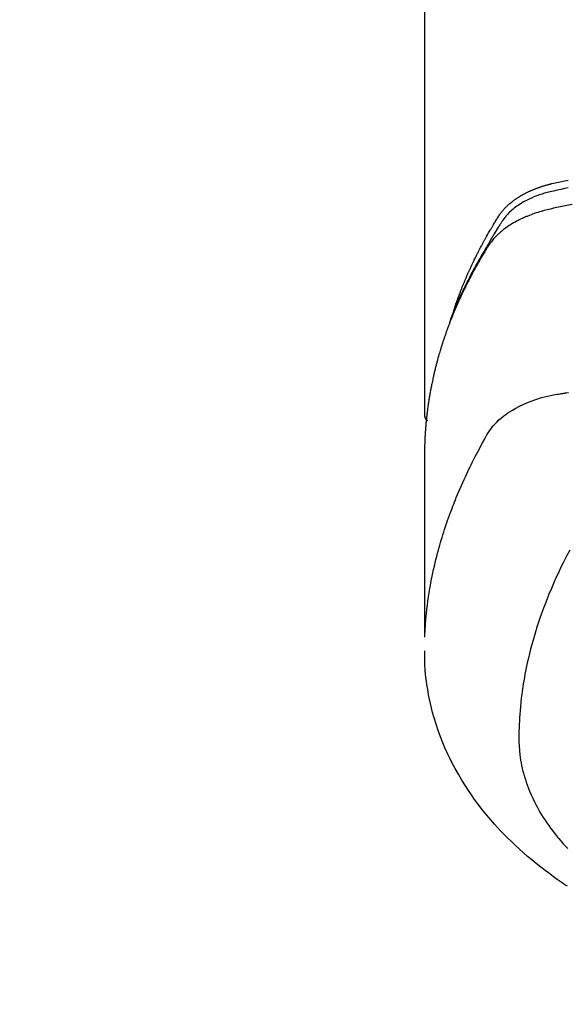
# Model space of a CAD drawing. Extents: x 0 to 26473, y -25 to 8845.
# Drawn here: x 16103 to 16129, y 6785 to 6831 of the extents above; entities that cross this region are included whole.
import ezdxf

# ---------------------------------------------------------------- set-up
doc = ezdxf.new("R2010")
doc.units = 0
doc.header["$LTSCALE"] = 50
doc.header["$MEASUREMENT"] = 0
doc.layers.get('0').update_dxf_attribs({"linetype": 'CONTINUOUS'})
doc.layers.add('150-機器', color=8, linetype='CONTINUOUS')
doc.layers.add('160-文字', color=254, linetype='CONTINUOUS')
doc.styles.add('KH001', font='txt')
doc.dimstyles.new('KH1xx030', dxfattribs={"dimscale": 30, "dimtxt": 2, "dimasz": 0.6, "dimexe": 0.3, "dimexo": 1.2, "dimgap": 0.5, "dimtad": 3, "dimdec": 1, "dimdsep": 46, "dimlunit": 6, "dimtxsty": 'KH001', "dimblk": 'DOT', "dimcen": 1, "dimdle": 1, "dimclrd": 256, "dimclre": 256, "dimclrt": 256, "dimadec": 0, "dimazin": 0, "dimtfac": 1, "dimtdec": 1, "dimtix": 1, "dimtmove": 2, "dimatfit": 3, "dimldrblk": 'CLOSEDBLANK', "dimfxl": 1, "dimtolj": 1, "dimtzin": 0, "dimlwd": -1, "dimlwe": -1, "dimarcsym": 0})

# ---------------------------------------------------------------- blocks, each defined once
blk = doc.blocks.new('_ClosedBlank')
at = {"color": 0, "linetype": 'ByBlock', "lineweight": -2}
for p, q in [((-1, 0.1667), (0, 0)), ((-1, 0.1667), (-1, -0.1667)), ((0, 0), (-1, -0.1667))]:
    blk.add_line(p, q, dxfattribs=at)
blk = doc.blocks.new('_Dot')
at = {"color": 0, "linetype": 'ByBlock', "lineweight": -2}
blk.add_line((-0.5, 0), (-1, 0), dxfattribs=at)
at = {"color": 0, "linetype": 'ByBlock', "const_width": 0.5}
blk.add_lwpolyline([(-0.25, 0, 1), (0.25, 0, 1)], format="xyb", close=True, dxfattribs=at)
blk = doc.blocks.new('F402_H')
at = {"layer": '150-機器', "color": 13, "linetype": 'Continuous'}
blk.add_line((-22.939, -188.142), (-22.939, -261.807), dxfattribs=at)
for points in [[(-21.583, -256.961), (-21.563, -256.897), (-21.543, -256.832), (-21.522, -256.768), (-21.501, -256.704), (-21.483, -256.65), (-21.464, -256.596), (-21.445, -256.543), (-21.426, -256.489), (-21.417, -256.467), (-21.409, -256.445), (-21.401, -256.423), (-21.393, -256.401), (-21.38, -256.365), (-21.367, -256.329), (-21.354, -256.294), (-21.341, -256.258), (-21.329, -256.227), (-21.317, -256.196), (-21.306, -256.165), (-21.294, -256.133), (-21.28, -256.098), (-21.266, -256.062), (-21.252, -256.026), (-21.238, -255.991), (-21.214, -255.929), (-21.189, -255.866), (-21.164, -255.804), (-21.139, -255.742), (-21.128, -255.716), (-21.117, -255.69), (-21.106, -255.663), (-21.095, -255.637), (-21.084, -255.61), (-21.073, -255.583), (-21.062, -255.557), (-21.051, -255.53), (-21.039, -255.503), (-21.028, -255.477), (-21.016, -255.45), (-21.005, -255.423), (-20.997, -255.406), (-20.99, -255.388), (-20.982, -255.37), (-20.975, -255.352), (-20.959, -255.317), (-20.943, -255.282), (-20.928, -255.247), (-20.912, -255.212), (-20.9, -255.185), (-20.888, -255.158), (-20.877, -255.132), (-20.865, -255.105), (-20.849, -255.07), (-20.833, -255.035), (-20.816, -255), (-20.8, -254.965), (-20.788, -254.938), (-20.776, -254.912), (-20.764, -254.885), (-20.751, -254.859), (-20.739, -254.832), (-20.726, -254.806), (-20.714, -254.779), (-20.701, -254.753), (-20.693, -254.735), (-20.685, -254.718), (-20.676, -254.7), (-20.668, -254.682), (-20.659, -254.665), (-20.651, -254.647), (-20.642, -254.63), (-20.634, -254.612), (-20.612, -254.569), (-20.591, -254.525), (-20.569, -254.481), (-20.548, -254.437), (-20.531, -254.402), (-20.513, -254.367), (-20.496, -254.332), (-20.478, -254.297), (-20.46, -254.262), (-20.442, -254.227), (-20.424, -254.192), (-20.406, -254.157), (-20.395, -254.135), (-20.383, -254.113), (-20.372, -254.091), (-20.36, -254.069), (-20.34, -254.03), (-20.319, -253.991), (-20.298, -253.952), (-20.278, -253.913), (-20.259, -253.878), (-20.24, -253.843), (-20.222, -253.809), (-20.203, -253.774), (-20.189, -253.748), (-20.174, -253.722), (-20.16, -253.696), (-20.146, -253.67), (-20.132, -253.644), (-20.117, -253.618), (-20.103, -253.591), (-20.088, -253.565), (-20.078, -253.548), (-20.069, -253.531), (-20.059, -253.514), (-20.049, -253.496), (-20.01, -253.427), (-19.97, -253.357), (-19.931, -253.288), (-19.891, -253.219), (-19.875, -253.193), (-19.86, -253.168), (-19.845, -253.142), (-19.83, -253.116), (-19.815, -253.09), (-19.799, -253.064), (-19.784, -253.039), (-19.769, -253.013), (-19.759, -252.995), (-19.748, -252.978), (-19.738, -252.961), (-19.727, -252.944), (-19.701, -252.901), (-19.675, -252.858), (-19.648, -252.815), (-19.622, -252.772), (-19.596, -252.729), (-19.569, -252.686), (-19.542, -252.644), (-19.516, -252.601), (-19.494, -252.566), (-19.471, -252.531), (-19.448, -252.497), (-19.425, -252.463), (-19.401, -252.43), (-19.376, -252.398), (-19.351, -252.366), (-19.325, -252.334), (-19.3, -252.305), (-19.274, -252.275), (-19.248, -252.246), (-19.221, -252.218), (-19.193, -252.188), (-19.165, -252.16), (-19.136, -252.131), (-19.107, -252.103), (-19.086, -252.084), (-19.064, -252.064), (-19.043, -252.045), (-19.021, -252.026), (-18.983, -251.994), (-18.945, -251.962), (-18.907, -251.931), (-18.868, -251.901), (-18.841, -251.88), (-18.814, -251.86), (-18.787, -251.84), (-18.76, -251.821), (-18.728, -251.799), (-18.697, -251.778), (-18.666, -251.757), (-18.634, -251.736), (-18.61, -251.721), (-18.587, -251.706), (-18.563, -251.691), (-18.539, -251.676), (-18.493, -251.648), (-18.446, -251.621), (-18.399, -251.594), (-18.352, -251.569), (-18.316, -251.55), (-18.28, -251.531), (-18.244, -251.513), (-18.208, -251.495), (-18.178, -251.48), (-18.147, -251.465), (-18.117, -251.45), (-18.086, -251.436), (-18.066, -251.426), (-18.045, -251.417), (-18.024, -251.408), (-18.003, -251.399), (-17.978, -251.388), (-17.953, -251.377), (-17.929, -251.367), (-17.904, -251.356), (-17.882, -251.347), (-17.861, -251.338), (-17.839, -251.33), (-17.817, -251.321), (-17.791, -251.311), (-17.765, -251.302), (-17.739, -251.292), (-17.713, -251.282), (-17.687, -251.272), (-17.661, -251.263), (-17.634, -251.253), (-17.608, -251.243), (-17.585, -251.235), (-17.562, -251.228), (-17.539, -251.22), (-17.516, -251.212), (-17.489, -251.204), (-17.462, -251.195), (-17.435, -251.186), (-17.408, -251.178), (-17.373, -251.167), (-17.338, -251.156), (-17.303, -251.146), (-17.268, -251.136), (-17.24, -251.128), (-17.212, -251.12), (-17.185, -251.113), (-17.157, -251.106), (-17.129, -251.098), (-17.101, -251.091), (-17.073, -251.084), (-17.045, -251.077), (-16.895, -251.041), (-16.744, -251.009), (-16.592, -250.978), (-16.441, -250.948), (-16.369, -250.934), (-16.297, -250.919)], [(-16.296, -251.272), (-16.465, -251.309), (-16.633, -251.348), (-16.801, -251.388), (-16.969, -251.427), (-17.043, -251.443), (-17.117, -251.46), (-17.19, -251.477), (-17.264, -251.495), (-17.321, -251.51), (-17.379, -251.526), (-17.437, -251.543), (-17.494, -251.561), (-17.561, -251.582), (-17.627, -251.604), (-17.693, -251.627), (-17.758, -251.651), (-17.874, -251.697), (-17.988, -251.746), (-18.102, -251.798), (-18.213, -251.853), (-18.299, -251.898), (-18.383, -251.945), (-18.466, -251.995), (-18.548, -252.046), (-18.609, -252.087), (-18.67, -252.128), (-18.729, -252.171), (-18.788, -252.216), (-18.843, -252.26), (-18.897, -252.306), (-18.95, -252.353), (-19.002, -252.401), (-19.046, -252.444), (-19.09, -252.488), (-19.131, -252.534), (-19.172, -252.581), (-19.22, -252.643), (-19.265, -252.706), (-19.309, -252.771), (-19.352, -252.837), (-19.372, -252.868), (-19.392, -252.898), (-19.412, -252.929), (-19.432, -252.96), (-19.455, -252.995), (-19.478, -253.031), (-19.501, -253.066), (-19.524, -253.101), (-19.571, -253.176), (-19.617, -253.251), (-19.664, -253.326), (-19.71, -253.401), (-19.729, -253.432), (-19.748, -253.462), (-19.767, -253.493), (-19.786, -253.524), (-19.812, -253.567), (-19.837, -253.609), (-19.862, -253.652), (-19.887, -253.695), (-19.917, -253.751), (-19.947, -253.807), (-19.977, -253.863), (-20.008, -253.918), (-20.033, -253.96), (-20.059, -254.001), (-20.084, -254.043), (-20.11, -254.084), (-20.128, -254.113), (-20.145, -254.142), (-20.162, -254.171), (-20.18, -254.2), (-20.231, -254.286), (-20.283, -254.373), (-20.334, -254.46), (-20.384, -254.548), (-20.411, -254.593), (-20.437, -254.639), (-20.463, -254.685), (-20.489, -254.731), (-20.508, -254.764), (-20.526, -254.798), (-20.544, -254.831), (-20.563, -254.865), (-20.581, -254.898), (-20.599, -254.932), (-20.617, -254.965), (-20.636, -254.998), (-20.66, -255.044), (-20.685, -255.091), (-20.71, -255.137), (-20.734, -255.183), (-20.761, -255.233), (-20.788, -255.284), (-20.814, -255.335), (-20.84, -255.385), (-20.857, -255.419), (-20.875, -255.453), (-20.892, -255.486), (-20.909, -255.52), (-20.926, -255.554), (-20.943, -255.587), (-20.961, -255.621), (-20.978, -255.655), (-20.995, -255.688), (-21.011, -255.722), (-21.028, -255.756), (-21.045, -255.789), (-21.078, -255.857), (-21.111, -255.924), (-21.144, -255.992), (-21.177, -256.06), (-21.189, -256.085), (-21.202, -256.11), (-21.214, -256.136), (-21.226, -256.161), (-21.246, -256.204), (-21.267, -256.246), (-21.287, -256.288), (-21.307, -256.331), (-21.329, -256.378), (-21.35, -256.424), (-21.371, -256.471), (-21.393, -256.518), (-21.417, -256.574), (-21.442, -256.629), (-21.466, -256.684), (-21.49, -256.74), (-21.501, -256.765), (-21.512, -256.791), (-21.523, -256.816), (-21.533, -256.842), (-21.554, -256.893), (-21.576, -256.944), (-21.596, -256.995), (-21.617, -257.047), (-21.632, -257.086), (-21.647, -257.124), (-21.662, -257.163), (-21.677, -257.202), (-21.686, -257.227), (-21.696, -257.253), (-21.705, -257.279), (-21.715, -257.305), (-21.734, -257.361), (-21.754, -257.417), (-21.773, -257.473), (-21.792, -257.529)], [(-16.1, -252.047), (-16.357, -252.097), (-16.511, -252.127), (-16.664, -252.158), (-16.817, -252.19), (-16.97, -252.223), (-17.113, -252.255), (-17.255, -252.289), (-17.396, -252.325), (-17.537, -252.363), (-17.617, -252.387), (-17.698, -252.412), (-17.778, -252.438), (-17.857, -252.465), (-17.934, -252.493), (-18.01, -252.521), (-18.086, -252.551), (-18.162, -252.581), (-18.195, -252.594), (-18.227, -252.607), (-18.26, -252.621), (-18.292, -252.635), (-18.35, -252.66), (-18.408, -252.687), (-18.466, -252.714), (-18.523, -252.742), (-18.562, -252.762), (-18.6, -252.781), (-18.638, -252.801), (-18.676, -252.821), (-18.749, -252.861), (-18.822, -252.902), (-18.894, -252.945), (-18.965, -252.989), (-19.022, -253.025), (-19.078, -253.062), (-19.133, -253.1), (-19.187, -253.139), (-19.232, -253.173), (-19.277, -253.206), (-19.321, -253.241), (-19.364, -253.276), (-19.399, -253.305), (-19.434, -253.335), (-19.469, -253.366), (-19.503, -253.397), (-19.529, -253.422), (-19.556, -253.447), (-19.582, -253.472), (-19.608, -253.498), (-19.633, -253.524), (-19.658, -253.55), (-19.682, -253.576), (-19.706, -253.602), (-19.742, -253.642), (-19.777, -253.683), (-19.811, -253.725), (-19.844, -253.768), (-19.868, -253.801), (-19.892, -253.834), (-19.916, -253.867), (-19.938, -253.901), (-19.956, -253.929), (-19.974, -253.956), (-19.991, -253.984), (-20.009, -254.012), (-20.028, -254.042), (-20.047, -254.073), (-20.066, -254.104), (-20.085, -254.135), (-20.108, -254.171), (-20.13, -254.208), (-20.153, -254.245), (-20.175, -254.281), (-20.193, -254.312), (-20.212, -254.343), (-20.23, -254.374), (-20.249, -254.404), (-20.267, -254.435), (-20.285, -254.466), (-20.303, -254.497), (-20.321, -254.528), (-20.34, -254.558), (-20.358, -254.589), (-20.376, -254.62), (-20.394, -254.651), (-20.412, -254.682), (-20.43, -254.712), (-20.447, -254.743), (-20.465, -254.774), (-20.487, -254.813), (-20.51, -254.853), (-20.532, -254.892), (-20.554, -254.932), (-20.573, -254.967), (-20.592, -255.001), (-20.611, -255.036), (-20.631, -255.071), (-20.648, -255.102), (-20.665, -255.133), (-20.682, -255.164), (-20.699, -255.195), (-20.729, -255.251), (-20.759, -255.307), (-20.789, -255.363), (-20.818, -255.419), (-20.828, -255.438), (-20.838, -255.457), (-20.847, -255.475), (-20.857, -255.494), (-20.876, -255.531), (-20.895, -255.569), (-20.915, -255.606), (-20.934, -255.644), (-20.95, -255.675), (-20.966, -255.706), (-20.982, -255.737), (-20.998, -255.768), (-21.01, -255.793), (-21.022, -255.818), (-21.034, -255.843), (-21.047, -255.868), (-21.062, -255.9), (-21.077, -255.931), (-21.093, -255.962), (-21.108, -255.994), (-21.121, -256.019), (-21.133, -256.044), (-21.145, -256.069), (-21.157, -256.094), (-21.169, -256.119), (-21.18, -256.144), (-21.192, -256.169), (-21.204, -256.194), (-21.213, -256.213), (-21.222, -256.232), (-21.231, -256.25), (-21.24, -256.269), (-21.258, -256.307), (-21.275, -256.345), (-21.293, -256.383), (-21.31, -256.421), (-21.321, -256.446), (-21.332, -256.471), (-21.343, -256.496), (-21.355, -256.521), (-21.369, -256.553), (-21.383, -256.584), (-21.397, -256.616), (-21.412, -256.647), (-21.423, -256.672), (-21.434, -256.697), (-21.445, -256.723), (-21.455, -256.748), (-21.472, -256.786), (-21.488, -256.824), (-21.505, -256.861), (-21.521, -256.899), (-21.532, -256.925), (-21.542, -256.95), (-21.553, -256.975), (-21.564, -257.001), (-21.579, -257.038), (-21.595, -257.076), (-21.611, -257.114), (-21.626, -257.152), (-21.639, -257.184), (-21.651, -257.215), (-21.664, -257.247), (-21.677, -257.278), (-21.687, -257.304), (-21.697, -257.329), (-21.708, -257.355), (-21.718, -257.38), (-21.733, -257.418), (-21.747, -257.456), (-21.762, -257.494), (-21.777, -257.533), (-21.789, -257.564), (-21.801, -257.596), (-21.813, -257.628), (-21.825, -257.66), (-21.842, -257.704), (-21.858, -257.749), (-21.874, -257.793), (-21.89, -257.838), (-21.904, -257.876), (-21.918, -257.914), (-21.931, -257.952), (-21.945, -257.99), (-21.959, -258.029), (-21.972, -258.067), (-21.986, -258.105), (-21.999, -258.143), (-22.008, -258.169), (-22.016, -258.194), (-22.024, -258.22), (-22.033, -258.246), (-22.046, -258.284), (-22.058, -258.322), (-22.071, -258.36), (-22.084, -258.398), (-22.096, -258.437), (-22.109, -258.475), (-22.121, -258.514), (-22.134, -258.552), (-22.142, -258.578), (-22.15, -258.603), (-22.158, -258.629), (-22.166, -258.655), (-22.177, -258.693), (-22.189, -258.731), (-22.201, -258.77), (-22.212, -258.808), (-22.232, -258.872), (-22.251, -258.936), (-22.27, -259), (-22.288, -259.065), (-22.303, -259.116), (-22.317, -259.167), (-22.331, -259.219), (-22.345, -259.27), (-22.355, -259.308), (-22.366, -259.347), (-22.376, -259.385), (-22.386, -259.424), (-22.396, -259.462), (-22.406, -259.501), (-22.416, -259.54), (-22.426, -259.578), (-22.439, -259.63), (-22.451, -259.681), (-22.463, -259.733), (-22.476, -259.785), (-22.485, -259.823), (-22.494, -259.862), (-22.504, -259.901), (-22.513, -259.939), (-22.522, -259.978), (-22.53, -260.017), (-22.539, -260.055), (-22.548, -260.094), (-22.561, -260.158), (-22.575, -260.223), (-22.588, -260.288), (-22.601, -260.352), (-22.612, -260.404), (-22.622, -260.455), (-22.632, -260.507), (-22.642, -260.559), (-22.647, -260.585), (-22.652, -260.611), (-22.657, -260.636), (-22.662, -260.662), (-22.672, -260.714), (-22.681, -260.766), (-22.69, -260.817), (-22.699, -260.869), (-22.703, -260.895), (-22.708, -260.921), (-22.712, -260.947), (-22.716, -260.973), (-22.722, -261.011), (-22.729, -261.05), (-22.735, -261.089), (-22.741, -261.128), (-22.745, -261.154), (-22.749, -261.18), (-22.753, -261.205), (-22.757, -261.231), (-22.763, -261.27), (-22.769, -261.309), (-22.774, -261.348), (-22.78, -261.386), (-22.787, -261.438), (-22.794, -261.49), (-22.8, -261.542), (-22.807, -261.594), (-22.812, -261.633), (-22.816, -261.672), (-22.821, -261.711), (-22.826, -261.75), (-22.829, -261.775), (-22.832, -261.801), (-22.835, -261.827), (-22.838, -261.853), (-22.841, -261.879), (-22.844, -261.905), (-22.847, -261.931), (-22.85, -261.957), (-22.851, -261.972), (-22.853, -261.988), (-22.854, -262.003), (-22.856, -262.019), (-22.859, -262.056), (-22.863, -262.092), (-22.866, -262.129), (-22.87, -262.165), (-22.873, -262.204), (-22.877, -262.243), (-22.88, -262.282), (-22.884, -262.321), (-22.886, -262.347), (-22.888, -262.373), (-22.89, -262.399), (-22.892, -262.425), (-22.894, -262.451), (-22.896, -262.477), (-22.898, -262.502), (-22.9, -262.528), (-22.901, -262.555), (-22.903, -262.581), (-22.905, -262.607), (-22.907, -262.633), (-22.907, -262.646), (-22.908, -262.659), (-22.909, -262.672), (-22.91, -262.685), (-22.912, -262.724), (-22.914, -262.763), (-22.916, -262.802), (-22.918, -262.841), (-22.919, -262.867), (-22.92, -262.892), (-22.921, -262.918), (-22.923, -262.944), (-22.924, -262.97), (-22.925, -262.996), (-22.926, -263.022), (-22.928, -263.048), (-22.93, -263.113), (-22.932, -263.178), (-22.934, -263.243), (-22.936, -263.308), (-22.937, -263.373), (-22.937, -263.439), (-22.938, -263.504), (-22.939, -263.569), (-22.939, -263.613), (-22.939, -263.656), (-22.939, -263.7), (-22.94, -263.744), (-22.94, -263.833), (-22.94, -263.922), (-22.94, -264.011), (-22.94, -264.1), (-22.938, -266.096), (-22.937, -268.091), (-22.938, -270.087), (-22.94, -272.082)], [(-22.924, -272.005), (-22.908, -271.752), (-22.891, -271.499), (-22.872, -271.246), (-22.849, -270.993), (-22.828, -270.798), (-22.804, -270.604), (-22.779, -270.41), (-22.751, -270.216), (-22.736, -270.12), (-22.722, -270.025), (-22.706, -269.929), (-22.69, -269.834), (-22.665, -269.69), (-22.639, -269.546), (-22.611, -269.402), (-22.582, -269.259), (-22.55, -269.104), (-22.517, -268.949), (-22.482, -268.794), (-22.446, -268.64), (-22.41, -268.492), (-22.372, -268.344), (-22.334, -268.196), (-22.294, -268.049), (-22.262, -267.932), (-22.229, -267.816), (-22.196, -267.7), (-22.162, -267.584), (-22.124, -267.46), (-22.086, -267.337), (-22.047, -267.213), (-22.007, -267.09), (-21.962, -266.956), (-21.917, -266.821), (-21.871, -266.687), (-21.823, -266.554), (-21.794, -266.472), (-21.765, -266.391), (-21.735, -266.31), (-21.705, -266.229), (-21.666, -266.126), (-21.627, -266.023), (-21.587, -265.921), (-21.547, -265.819), (-21.527, -265.769), (-21.508, -265.72), (-21.488, -265.671), (-21.467, -265.621), (-21.409, -265.479), (-21.349, -265.338), (-21.288, -265.197), (-21.227, -265.056), (-21.167, -264.921), (-21.107, -264.787), (-21.045, -264.653), (-20.983, -264.519), (-20.932, -264.413), (-20.881, -264.307), (-20.83, -264.202), (-20.778, -264.096), (-20.731, -264.001), (-20.683, -263.906), (-20.635, -263.811), (-20.587, -263.716), (-20.53, -263.607), (-20.472, -263.498), (-20.414, -263.389), (-20.356, -263.279), (-20.256, -263.087), (-20.154, -262.897), (-20.047, -262.709), (-19.93, -262.527), (-19.876, -262.45), (-19.818, -262.374), (-19.758, -262.301), (-19.696, -262.229), (-19.597, -262.125), (-19.492, -262.025), (-19.383, -261.93), (-19.27, -261.84), (-19.173, -261.768), (-19.075, -261.699), (-18.974, -261.633), (-18.871, -261.57), (-18.708, -261.477), (-18.541, -261.391), (-18.372, -261.31), (-18.2, -261.235), (-18.163, -261.219), (-18.125, -261.204), (-18.087, -261.189), (-18.049, -261.174), (-17.785, -261.077), (-17.517, -260.991), (-17.245, -260.918), (-16.97, -260.861), (-16.892, -260.848), (-16.814, -260.835), (-16.736, -260.824), (-16.657, -260.812), (-16.618, -260.806), (-16.578, -260.8), (-16.539, -260.794), (-16.5, -260.788), (-16.47, -260.784), (-16.441, -260.779), (-16.411, -260.775), (-16.382, -260.77), (-16.274, -260.754)], [(-22.94, -261.793), (-22.94, -261.795), (-22.94, -261.798), (-22.94, -261.8), (-22.94, -261.802), (-22.939, -261.804), (-22.939, -261.807), (-22.939, -261.809), (-22.939, -261.811), (-22.939, -261.813), (-22.939, -261.816), (-22.939, -261.818), (-22.938, -261.82), (-22.938, -261.822), (-22.938, -261.825), (-22.938, -261.827), (-22.938, -261.829), (-22.937, -261.831), (-22.937, -261.834), (-22.937, -261.836), (-22.936, -261.838), (-22.936, -261.84), (-22.936, -261.843), (-22.935, -261.845), (-22.935, -261.847), (-22.935, -261.849), (-22.934, -261.852), (-22.934, -261.854), (-22.933, -261.856), (-22.933, -261.858), (-22.933, -261.86), (-22.932, -261.863), (-22.932, -261.865), (-22.931, -261.867), (-22.931, -261.869), (-22.93, -261.872), (-22.93, -261.874), (-22.929, -261.876), (-22.928, -261.878), (-22.928, -261.88), (-22.927, -261.883), (-22.927, -261.885), (-22.926, -261.887), (-22.925, -261.889), (-22.925, -261.891), (-22.924, -261.894), (-22.923, -261.896), (-22.923, -261.898), (-22.922, -261.9), (-22.921, -261.902), (-22.92, -261.904), (-22.92, -261.907), (-22.919, -261.909), (-22.918, -261.911), (-22.917, -261.913), (-22.916, -261.915), (-22.916, -261.917), (-22.915, -261.92), (-22.914, -261.922), (-22.913, -261.924), (-22.912, -261.926), (-22.911, -261.928), (-22.91, -261.93), (-22.909, -261.932), (-22.908, -261.935), (-22.907, -261.937), (-22.906, -261.939), (-22.905, -261.941), (-22.904, -261.943), (-22.903, -261.945), (-22.902, -261.947), (-22.901, -261.949), (-22.9, -261.951), (-22.899, -261.953), (-22.898, -261.956), (-22.897, -261.958), (-22.896, -261.96), (-22.895, -261.962), (-22.894, -261.964), (-22.892, -261.966), (-22.891, -261.968), (-22.89, -261.97), (-22.889, -261.972), (-22.888, -261.974), (-22.886, -261.976), (-22.885, -261.978), (-22.884, -261.98), (-22.883, -261.982), (-22.881, -261.984), (-22.88, -261.986), (-22.879, -261.988), (-22.877, -261.99), (-22.876, -261.992), (-22.875, -261.994), (-22.873, -261.996), (-22.872, -261.998), (-22.871, -262), (-22.869, -262.002), (-22.868, -262.004), (-22.866, -262.006), (-22.865, -262.008), (-22.864, -262.01), (-22.862, -262.011), (-22.861, -262.013), (-22.859, -262.015), (-22.858, -262.017), (-22.856, -262.019), (-22.855, -262.021), (-22.853, -262.023), (-22.852, -262.025), (-22.85, -262.027), (-22.848, -262.028), (-22.847, -262.03), (-22.845, -262.032), (-22.844, -262.034), (-22.842, -262.036), (-22.84, -262.038), (-22.839, -262.039), (-22.837, -262.041), (-22.835, -262.043), (-22.834, -262.045), (-22.832, -262.047), (-22.83, -262.048), (-22.829, -262.05), (-22.827, -262.052), (-22.825, -262.054), (-22.823, -262.055), (-22.822, -262.057)], [(-16.22, -268.05), (-16.355, -268.307), (-16.446, -268.486), (-16.536, -268.666), (-16.624, -268.847), (-16.71, -269.028), (-16.759, -269.133), (-16.808, -269.239), (-16.856, -269.344), (-16.904, -269.45), (-16.97, -269.6), (-17.036, -269.75), (-17.1, -269.901), (-17.163, -270.052), (-17.18, -270.093), (-17.196, -270.134), (-17.213, -270.175), (-17.229, -270.216), (-17.33, -270.474), (-17.429, -270.734), (-17.524, -270.994), (-17.616, -271.256), (-17.661, -271.391), (-17.706, -271.526), (-17.75, -271.661), (-17.792, -271.797), (-17.824, -271.902), (-17.855, -272.007), (-17.886, -272.112), (-17.916, -272.218), (-17.974, -272.426), (-18.029, -272.635), (-18.083, -272.845), (-18.133, -273.056), (-18.167, -273.204), (-18.2, -273.354), (-18.231, -273.503), (-18.261, -273.653), (-18.289, -273.801), (-18.317, -273.95), (-18.343, -274.099), (-18.368, -274.248), (-18.386, -274.367), (-18.404, -274.485), (-18.421, -274.604), (-18.436, -274.723), (-18.46, -274.914), (-18.482, -275.106), (-18.501, -275.298), (-18.518, -275.49), (-18.531, -275.651), (-18.541, -275.812), (-18.55, -275.974), (-18.558, -276.135), (-18.564, -276.281), (-18.568, -276.427), (-18.571, -276.573), (-18.571, -276.719), (-18.568, -276.921), (-18.56, -277.123), (-18.546, -277.325), (-18.525, -277.527), (-18.509, -277.652), (-18.49, -277.777), (-18.468, -277.901), (-18.443, -278.025), (-18.414, -278.159), (-18.382, -278.292), (-18.347, -278.424), (-18.31, -278.556), (-18.272, -278.68), (-18.232, -278.803), (-18.189, -278.926), (-18.144, -279.048), (-18.078, -279.215), (-18.008, -279.38), (-17.933, -279.544), (-17.855, -279.706), (-17.793, -279.827), (-17.729, -279.947), (-17.664, -280.066), (-17.596, -280.184), (-17.519, -280.312), (-17.44, -280.438), (-17.358, -280.564), (-17.275, -280.687), (-17.192, -280.805), (-17.108, -280.921), (-17.022, -281.036), (-16.934, -281.149), (-16.883, -281.215), (-16.83, -281.28), (-16.777, -281.344), (-16.724, -281.408), (-16.655, -281.489), (-16.586, -281.569), (-16.515, -281.649), (-16.444, -281.727), (-16.378, -281.799), (-16.311, -281.87)], [(-16.327, -283.62), (-16.439, -283.546), (-16.617, -283.425), (-16.793, -283.302), (-16.968, -283.177), (-17.141, -283.05), (-17.351, -282.892), (-17.56, -282.732), (-17.765, -282.568), (-17.969, -282.402), (-18.167, -282.235), (-18.363, -282.065), (-18.556, -281.892), (-18.746, -281.716), (-18.917, -281.552), (-19.086, -281.386), (-19.252, -281.217), (-19.415, -281.046), (-19.692, -280.745), (-19.96, -280.436), (-20.22, -280.121), (-20.47, -279.798), (-20.619, -279.596), (-20.764, -279.392), (-20.905, -279.185), (-21.043, -278.975), (-21.21, -278.707), (-21.372, -278.435), (-21.526, -278.159), (-21.673, -277.88), (-21.784, -277.658), (-21.889, -277.433), (-21.991, -277.207), (-22.087, -276.978), (-22.168, -276.775), (-22.246, -276.57), (-22.319, -276.365), (-22.389, -276.157), (-22.435, -276.013), (-22.48, -275.867), (-22.522, -275.721), (-22.562, -275.575), (-22.598, -275.437), (-22.632, -275.298), (-22.664, -275.16), (-22.694, -275.02), (-22.7, -274.993), (-22.706, -274.965), (-22.712, -274.937), (-22.717, -274.91), (-22.748, -274.751), (-22.777, -274.592), (-22.804, -274.433), (-22.829, -274.273), (-22.851, -274.114), (-22.871, -273.954), (-22.889, -273.793), (-22.903, -273.633), (-22.91, -273.538), (-22.916, -273.444), (-22.921, -273.349), (-22.925, -273.254), (-22.928, -273.169), (-22.929, -273.083), (-22.931, -272.998), (-22.931, -272.913), (-22.931, -272.866), (-22.93, -272.818), (-22.929, -272.771), (-22.929, -272.723)]]:
    blk.add_lwpolyline(points, dxfattribs=at)

msp = doc.modelspace()

# ---------------------------------------------------------------- block references
at = {"layer": '150-機器'}
msp.add_blockref('F402_H', (16145.06, 7074.344), dxfattribs=at)

# ---------------------------------------------------------------- leaders
at = {"layer": '160-文字', "annotation_type": 0, "has_hookline": 1, "hookline_direction": 1}
for points, text_width in [([(16605.06, 7094.18), (16017.504, 5780.113), (15999.504, 5780.113)], 1240.203), ([(16874.508, 7086.867), (16519.998, 5497.519), (16501.998, 5497.519)], 1630.051)]:
    msp.add_leader(points, dimstyle='KH1xx030', override={"dimgap": 0.5, "dimtad": 1}, dxfattribs=dict(at, text_width=text_width))
at = {"layer": '160-文字'}
msp.add_leader([(16265.068, 7074.18), (15463.062, 6070.97)], dimstyle='KH1xx030', override={"dimgap": 0.5, "dimtad": 1}, dxfattribs=at)

doc.saveas('drawing.dxf')
